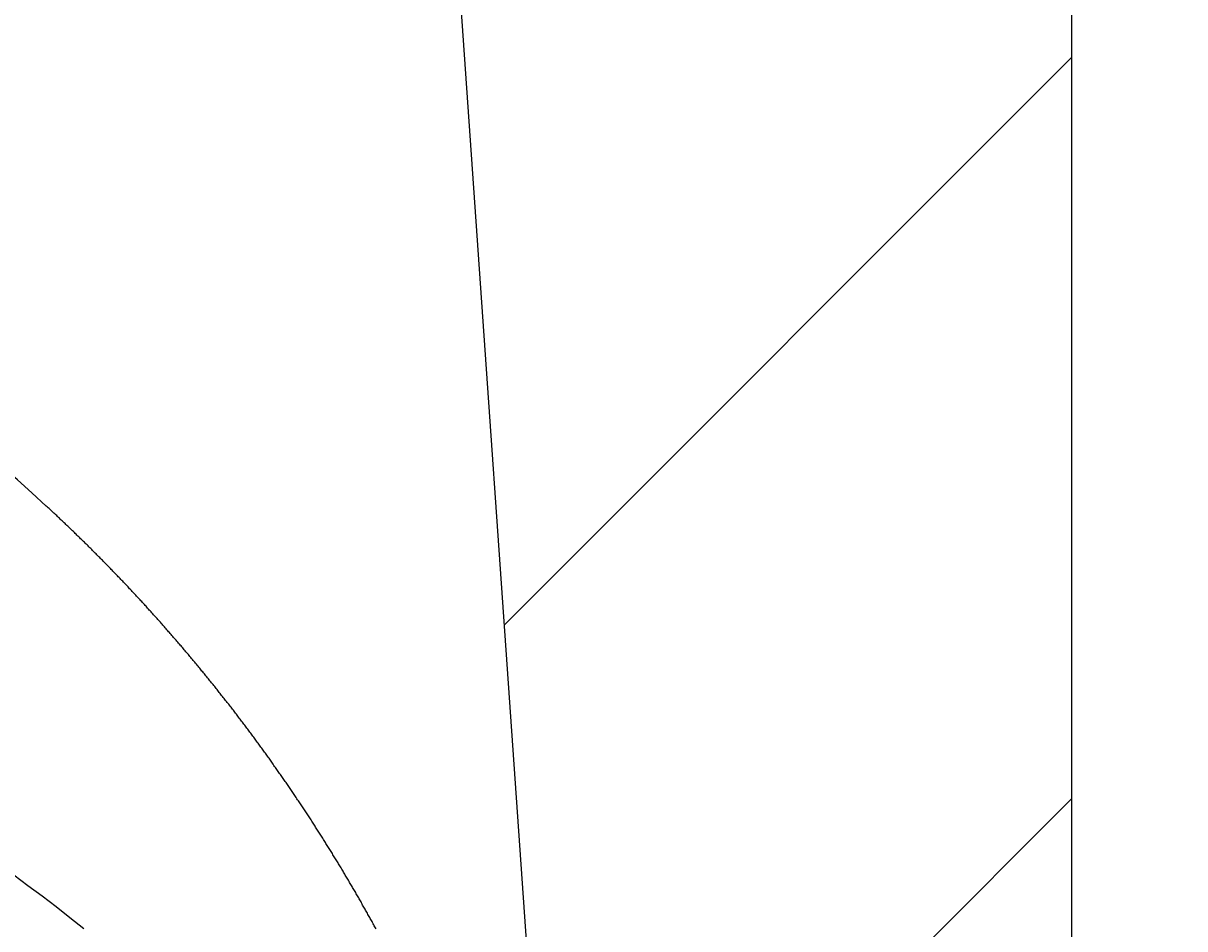
# Model space of a CAD drawing. Extents: x -612 to 5239, y -1462 to 2615.
# Drawn here: x 3607 to 3642, y 647 to 675 of the extents above; entities that cross this region are included whole.
import ezdxf

# ---------------------------------------------------------------- set-up
doc = ezdxf.new("R2010")
doc.units = 0
doc.header["$LTSCALE"] = 100
doc.header["$MEASUREMENT"] = 0
doc.layers.get('0').update_dxf_attribs({"linetype": 'CONTINUOUS'})
doc.layers.add('LAYER01', color=7, linetype='CONTINUOUS')
doc.dimstyles.get("Standard").update_dxf_attribs({"dimtxt": 0.18, "dimasz": 0.18, "dimexe": 0.18, "dimexo": 0.0625, "dimgap": 0.09, "dimtad": 0, "dimtih": 1, "dimtoh": 1, "dimdec": 4, "dimzin": 0, "dimdsep": 46, "dimtxsty": 'Standard', "dimcen": 0.09, "dimadec": 0, "dimazin": 0, "dimtfac": 1, "dimtdec": 4, "dimtofl": 0, "dimtmove": 0, "dimatfit": 3, "dimfxl": 1, "dimtolj": 1, "dimtzin": 0, "dimarcsym": 0})

# ---------------------------------------------------------------- blocks, each defined once
blk = doc.blocks.new('MALIBU70-G65')
at = {"color": 255, "linetype": 'Continuous'}
for p, q in [((3621.819655, 656.370292), (3638.99732, 673.547958)), ((3623.286953, 635.38695), (3638.99732, 651.097317))]:
    blk.add_line(p, q, dxfattribs=at)
blk = doc.blocks.new('*D66')
at = {"layer": 'LAYER01', "color": 7}
for p, q in [((3650.99732, 745.222464), (3760.707981, 745.222464)), ((3745.707981, 620.228354), (3745.707981, 745.222464)), ((3650.99732, 620.228354), (3760.707981, 620.228354))]:
    blk.add_line(p, q, dxfattribs=at)
for p in [(3638.99732, 745.222464), (3745.707981, 745.222464), (3638.99732, 620.228354)]:
    blk.add_point(p, dxfattribs=at)
for points in [[(3753.707661, 697.222464), (3745.707981, 745.222464), (3737.708301, 697.222464)], [(3753.707661, 668.228354), (3745.707981, 620.228354), (3737.708301, 668.228354)]]:
    blk.add_solid(points, dxfattribs=at)
at = {"layer": 'LAYER01', "color": 7, "linetype": 'Continuous'}
blk.add_text('125', height=60, rotation=90, dxfattribs=at).set_placement((3715.707981, 637.000118))

msp = doc.modelspace()

# ---------------------------------------------------------------- linework, layer by layer
at = {"color": 7, "linetype": 'Continuous'}
for p, q in [((3638.99732, 750.228229), (3638.99732, 625.228229)), ((3623.800468, 628.043339), (3617.095714, 723.925793))]:
    msp.add_line(p, q, dxfattribs=at)
msp.add_lwpolyline([(3617.934264, 647.158935), (3617.914264, 647.190435), (3617.899264, 647.221935), (3617.879264, 647.253435), (3617.864264, 647.284935), (3617.844264, 647.315935), (3617.829264, 647.347435), (3617.814264, 647.378935), (3617.794264, 647.410435), (3617.779264, 647.441435), (3617.759264, 647.472935), (3617.744264, 647.504435), (3617.724264, 647.535935), (3617.709264, 647.566935), (3617.689264, 647.598435), (3617.674264, 647.629935), (3617.654264, 647.660935), (3617.639264, 647.692435), (3617.619264, 647.723935), (3617.604264, 647.754935), (3617.584264, 647.786435), (3617.569264, 647.817435), (3617.549264, 647.848935), (3617.529264, 647.880435), (3617.514264, 647.911435), (3617.494264, 647.942935), (3617.479264, 647.973935), (3617.459264, 648.005435), (3617.444264, 648.036435), (3617.424264, 648.067935), (3617.409264, 648.098935), (3617.389264, 648.130435), (3617.369264, 648.161435), (3617.354264, 648.192935), (3617.334264, 648.223935), (3617.319264, 648.255435), (3617.299264, 648.286435), (3617.279264, 648.317435), (3617.264264, 648.348935), (3617.244264, 648.379935), (3617.224264, 648.410935), (3617.209264, 648.442435), (3617.189264, 648.473435), (3617.169264, 648.504435), (3617.154264, 648.535935), (3617.134264, 648.566935), (3617.119264, 648.597935), (3617.099264, 648.629435), (3617.079264, 648.660435), (3617.059264, 648.691435), (3617.044264, 648.722435), (3617.024264, 648.753935), (3617.004264, 648.784935), (3616.989264, 648.815935), (3616.969264, 648.846935), (3616.949264, 648.878435), (3616.934264, 648.909435), (3616.914264, 648.940435), (3616.894264, 648.971435), (3616.874264, 649.002435), (3616.859264, 649.033435), (3616.839264, 649.064435), (3616.819264, 649.095935), (3616.799264, 649.126935), (3616.784264, 649.157935), (3616.764264, 649.188935), (3616.744264, 649.219935), (3616.724264, 649.250935), (3616.709264, 649.281935), (3616.689264, 649.312935), (3616.669264, 649.343935), (3616.649264, 649.374935), (3616.629264, 649.405935), (3616.614264, 649.436935), (3616.594264, 649.467935), (3616.574264, 649.498935), (3616.554264, 649.529935), (3616.534264, 649.560935), (3616.514264, 649.591935), (3616.499264, 649.622935), (3616.479264, 649.653435), (3616.459264, 649.684435), (3616.439264, 649.715435), (3616.419264, 649.746435), (3616.399264, 649.777435), (3616.379264, 649.808435), (3616.359264, 649.839435), (3616.344264, 649.869935), (3616.324264, 649.900935), (3616.304264, 649.931935), (3616.284264, 649.962935), (3616.264264, 649.993935), (3616.244264, 650.024435), (3616.224264, 650.055435), (3616.204264, 650.086435), (3616.184264, 650.117435), (3616.164264, 650.147935), (3616.144264, 650.178935), (3616.124264, 650.209935), (3616.104264, 650.240435), (3616.089264, 650.271435), (3616.069264, 650.302435), (3616.049264, 650.332935), (3616.029264, 650.363935), (3616.009264, 650.394935), (3615.989264, 650.425435), (3615.969264, 650.456435), (3615.949264, 650.486935), (3615.929264, 650.517935), (3615.909264, 650.548435), (3615.889264, 650.579435), (3615.869264, 650.610435), (3615.849264, 650.640935), (3615.824264, 650.671935), (3615.804264, 650.702435), (3615.784264, 650.733435), (3615.764264, 650.763935), (3615.744264, 650.794935), (3615.724264, 650.825435), (3615.704264, 650.856435), (3615.684264, 650.886935), (3615.664264, 650.917435), (3615.644264, 650.948435), (3615.624264, 650.978935), (3615.604264, 651.009935), (3615.584264, 651.040435), (3615.559264, 651.070935), (3615.539264, 651.101935), (3615.519264, 651.132435), (3615.499264, 651.163435), (3615.479264, 651.193935), (3615.459264, 651.224435), (3615.439264, 651.255435), (3615.419264, 651.285935), (3615.394264, 651.316435), (3615.374264, 651.346935), (3615.354264, 651.377935), (3615.334264, 651.408435), (3615.314264, 651.438935), (3615.289264, 651.469435), (3615.269264, 651.500435), (3615.249264, 651.530935), (3615.229264, 651.561435), (3615.209264, 651.591935), (3615.184264, 651.622935), (3615.164264, 651.653435), (3615.144264, 651.683935), (3615.124264, 651.714435), (3615.104264, 651.744935), (3615.079264, 651.775435), (3615.059264, 651.805935), (3615.039264, 651.836935), (3615.014264, 651.867435), (3614.994264, 651.897935), (3614.974264, 651.928435), (3614.954264, 651.958935), (3614.929264, 651.989435), (3614.909264, 652.019935), (3614.889264, 652.050435), (3614.864264, 652.080935), (3614.844264, 652.111435), (3614.824264, 652.141935), (3614.799264, 652.172435), (3614.779264, 652.202935), (3614.759264, 652.233435), (3614.734264, 652.263935), (3614.714264, 652.294435), (3614.694264, 652.324935), (3614.669264, 652.355435), (3614.649264, 652.385935), (3614.629264, 652.416435), (3614.604264, 652.446935), (3614.584264, 652.477435), (3614.559264, 652.507435), (3614.539264, 652.537935), (3614.519264, 652.568435), (3614.494264, 652.598935), (3614.474264, 652.629435), (3614.449264, 652.659935), (3614.429264, 652.690435), (3614.409264, 652.720435), (3614.384264, 652.750935), (3614.364264, 652.781435), (3614.339264, 652.811935), (3614.319264, 652.842435), (3614.294264, 652.872435), (3614.274264, 652.902935), (3614.249264, 652.933435), (3614.229264, 652.963435), (3614.204264, 652.993935), (3614.184264, 653.024435), (3614.159264, 653.054435), (3614.139264, 653.084935), (3614.114264, 653.115435), (3614.094264, 653.145435), (3614.069264, 653.175935), (3614.049264, 653.205935), (3614.024264, 653.236435), (3614.004264, 653.266435), (3613.979264, 653.296935), (3613.959264, 653.326935), (3613.934264, 653.357435), (3613.909264, 653.387435), (3613.889264, 653.417935), (3613.864264, 653.447935), (3613.844264, 653.477935), (3613.819264, 653.508435), (3613.794264, 653.538435), (3613.774264, 653.568435), (3613.749264, 653.598935), (3613.729264, 653.628935), (3613.704264, 653.658935), (3613.679264, 653.688935), (3613.659264, 653.718935), (3613.634264, 653.749435), (3613.614264, 653.779435), (3613.589264, 653.809435), (3613.564264, 653.839435), (3613.544264, 653.869435), (3613.519264, 653.899435), (3613.494264, 653.929435), (3613.474264, 653.959435), (3613.449264, 653.989435), (3613.424264, 654.018935), (3613.404264, 654.048935), (3613.379264, 654.078935), (3613.354264, 654.108935), (3613.334264, 654.138935), (3613.309264, 654.168435), (3613.284264, 654.198435), (3613.259264, 654.228435), (3613.239264, 654.257935), (3613.214264, 654.287935), (3613.189264, 654.317435), (3613.169264, 654.347435), (3613.144264, 654.376935), (3613.119264, 654.406935), (3613.094264, 654.436435), (3613.074264, 654.465935), (3613.049264, 654.495935), (3613.024264, 654.525435), (3612.999264, 654.554935), (3612.979264, 654.584435), (3612.954264, 654.613935), (3612.929264, 654.643435), (3612.904264, 654.673435), (3612.879264, 654.702935), (3612.859264, 654.732435), (3612.834264, 654.761935), (3612.809264, 654.791435), (3612.784264, 654.820435), (3612.764264, 654.849935), (3612.739264, 654.879435), (3612.714264, 654.908935), (3612.689264, 654.938435), (3612.664264, 654.967935), (3612.639264, 654.996935), (3612.619264, 655.026435), (3612.594264, 655.055935), (3612.569264, 655.084935), (3612.544264, 655.114435), (3612.519264, 655.143435), (3612.494264, 655.172935), (3612.469264, 655.201935), (3612.449264, 655.231435), (3612.424264, 655.260435), (3612.399264, 655.289935), (3612.374264, 655.318935), (3612.349264, 655.347935), (3612.324264, 655.377435), (3612.299264, 655.406435), (3612.274264, 655.435435), (3612.254264, 655.464435), (3612.229264, 655.493935), (3612.204264, 655.522935), (3612.179264, 655.551935), (3612.154264, 655.580935), (3612.129264, 655.609935), (3612.104264, 655.638935), (3612.079264, 655.667935), (3612.054264, 655.696935), (3612.029264, 655.725935), (3612.004264, 655.754935), (3611.979264, 655.783435), (3611.954264, 655.812435), (3611.929264, 655.841435), (3611.904264, 655.870435), (3611.879264, 655.898935), (3611.854264, 655.927935), (3611.829264, 655.956935), (3611.804264, 655.985435), (3611.779264, 656.014435), (3611.754264, 656.043435), (3611.729264, 656.071935), (3611.704264, 656.100935), (3611.679264, 656.129435), (3611.654264, 656.157935), (3611.629264, 656.186935), (3611.604264, 656.215435), (3611.579264, 656.243935), (3611.554264, 656.272935), (3611.529264, 656.301435), (3611.504264, 656.329935), (3611.479264, 656.358435), (3611.454264, 656.387435), (3611.429264, 656.415935), (3611.404264, 656.444435), (3611.379264, 656.472935), (3611.354264, 656.501435), (3611.329264, 656.529935), (3611.304264, 656.558435), (3611.274264, 656.586935), (3611.249264, 656.615435), (3611.224264, 656.643435), (3611.199264, 656.671935), (3611.174264, 656.700435), (3611.149264, 656.728935), (3611.124264, 656.757435), (3611.099264, 656.785435), (3611.069264, 656.813935), (3611.044264, 656.842435), (3611.019264, 656.870435), (3610.994264, 656.898935), (3610.969264, 656.926935), (3610.944264, 656.955435), (3610.919264, 656.983435), (3610.889264, 657.011935), (3610.864264, 657.039935), (3610.839264, 657.068435), (3610.814264, 657.096435), (3610.789264, 657.124435), (3610.759264, 657.152935), (3610.734264, 657.180935), (3610.709264, 657.208935), (3610.684264, 657.236935), (3610.659264, 657.264935), (3610.629264, 657.292935), (3610.604264, 657.321435), (3610.579264, 657.349435), (3610.554264, 657.377435), (3610.529264, 657.405435), (3610.499264, 657.433435), (3610.474264, 657.460935), (3610.449264, 657.488935), (3610.424264, 657.516935), (3610.394264, 657.544935), (3610.369264, 657.572935), (3610.344264, 657.600935), (3610.314264, 657.628435), (3610.289264, 657.656435), (3610.264264, 657.684435), (3610.239264, 657.711935), (3610.209264, 657.739935), (3610.184264, 657.767935), (3610.159264, 657.795435), (3610.129264, 657.823435), (3610.104264, 657.850935), (3610.079264, 657.878435), (3610.049264, 657.906435), (3610.024264, 657.933935), (3609.999264, 657.961935), (3609.969264, 657.989435), (3609.944264, 658.016935), (3609.919264, 658.044435), (3609.889264, 658.072435), (3609.864264, 658.099935), (3609.839264, 658.127435), (3609.809264, 658.154935), (3609.784264, 658.182435), (3609.754264, 658.209935), (3609.729264, 658.237435), (3609.704264, 658.264935), (3609.674264, 658.292435), (3609.649264, 658.319935), (3609.619264, 658.347435), (3609.594264, 658.374935), (3609.569264, 658.402435), (3609.539264, 658.429435), (3609.514264, 658.456935), (3609.484264, 658.484435), (3609.459264, 658.511935), (3609.429264, 658.538935), (3609.404264, 658.566435), (3609.374264, 658.593435), (3609.349264, 658.620935), (3609.324264, 658.648435), (3609.294264, 658.675435), (3609.269264, 658.702935), (3609.239264, 658.729935), (3609.214264, 658.756935), (3609.184264, 658.784435), (3609.159264, 658.811435), (3609.129264, 658.838435), (3609.104264, 658.865935), (3609.074264, 658.892935), (3609.049264, 658.919935), (3609.019264, 658.946935), (3608.989264, 658.973935), (3608.964264, 659.001435), (3608.934264, 659.028435), (3608.909264, 659.055435), (3608.879264, 659.082435), (3608.854264, 659.109435), (3608.824264, 659.136435), (3608.799264, 659.162935), (3608.769264, 659.189935), (3608.739264, 659.216935), (3608.714264, 659.243935), (3608.684264, 659.270935), (3608.659264, 659.297935), (3608.629264, 659.324435), (3608.599264, 659.351435), (3608.574264, 659.378435), (3608.544264, 659.405435), (3608.519264, 659.431935), (3608.489264, 659.458935), (3608.459264, 659.485435), (3608.434264, 659.512435), (3608.404264, 659.538935), (3608.374264, 659.565935), (3608.349264, 659.592435), (3608.319264, 659.619435), (3608.289264, 659.645935), (3608.264264, 659.672435), (3608.234264, 659.698935), (3608.204264, 659.725935), (3608.179264, 659.752435), (3608.149264, 659.778935), (3608.119264, 659.805435), (3608.094264, 659.831935), (3608.064264, 659.858435), (3608.034264, 659.884935), (3608.009264, 659.910935), (3607.979264, 659.937435), (3607.949264, 659.963935)], dxfattribs=at)
for centre, start in [((3574.031242, 623.228229), 47.283081), ((3577.713301, 608.228229), 51.139453)]:
    msp.add_arc(centre, 50, start, 90, dxfattribs=at)

# ---------------------------------------------------------------- block references
at = {"layer": 'LAYER01'}
msp.add_blockref('MALIBU70-G65', (0, 0), dxfattribs=at)

# ---------------------------------------------------------------- dimensions: what is measured, and where the dimension line sits
at = {"layer": 'LAYER01', "color": 7}
dim = msp.add_linear_dim(base=(3745.707981, 745.222464), p1=(3638.99732, 620.228354), p2=(3638.99732, 745.222464), angle=90, dimstyle='Standard', dxfattribs=at)
dim.commit()
dim.dimension.update_dxf_attribs({"geometry": '*D66', "text_midpoint": (3685.707981, 687.561813), "text_rotation": 90})

doc.saveas('drawing.dxf')
